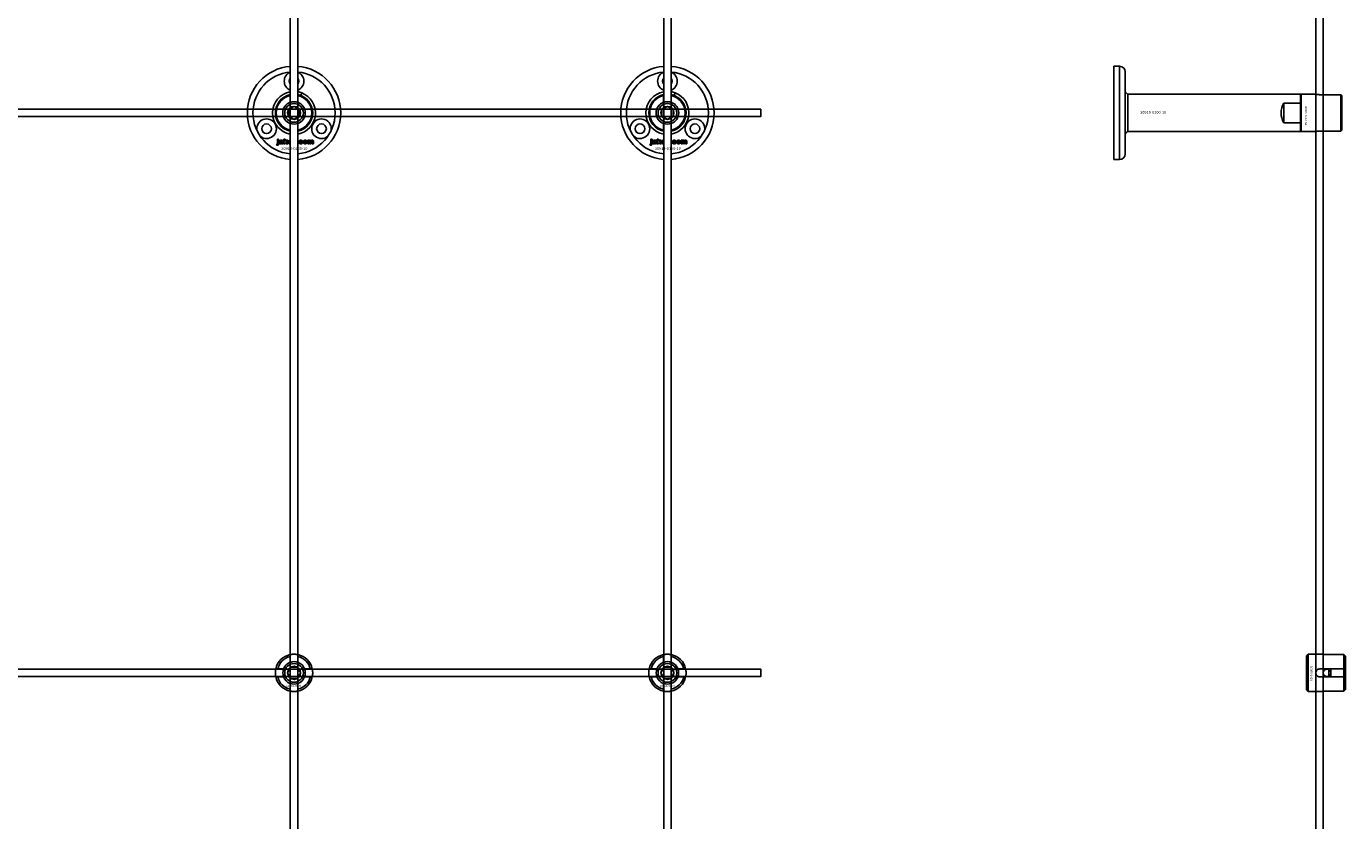
# Model space of a CAD drawing. Extents: x -52001 to 61877, y -12612 to 850.
# Drawn here: x -15406 to -14699, y -9179 to -8753 of the extents above; entities that cross this region are included whole.
import ezdxf

# ---------------------------------------------------------------- set-up
doc = ezdxf.new("R2010")
doc.units = 0
doc.layers.add('Default', color=7, linetype='Continuous')
doc.styles.add('Notiztext (DIN)', font='isocpeur.ttf')

msp = doc.modelspace()

# ---------------------------------------------------------------- linework, layer by layer
at = {"layer": 'Default'}
for p, q in [((-15264.26, -5839.55), (-15264.26, -11641.56)), ((-15260.26, -5839.55), (-15260.26, -11641.56)), ((-15064.26, -5839.55), (-15064.26, -11641.56)), ((-15060.26, -5839.55), (-15060.26, -11641.56)), ((-14823.08, -8824.54), (-14823.08, -8774.54)), ((-14823.08, -8774.54), (-14820.08, -8774.54)), ((-14820.08, -8824.54), (-14820.08, -8774.54)), ((-14817.08, -8821.54), (-14817.08, -8777.54)), ((-15264.36, -8793.87), (-15264.36, -8790.28)), ((-15260.16, -8790.28), (-15260.16, -8793.87)), ((-15258.65, -8790.22), (-15258.11, -8788.82)), ((-15064.36, -8793.87), (-15064.36, -8790.28)), ((-15060.16, -8790.28), (-15060.16, -8793.87)), ((-15058.65, -8790.22), (-15058.11, -8788.82)), ((-14723.08, -8789.54), (-14815.58, -8789.54)), ((-14815.58, -8789.54), (-14815.58, -8809.54)), ((-14723.08, -8789.54), (-14723.08, -8794.27)), ((-14723.08, -8789.74), (-14722.88, -8789.54)), ((-14722.88, -8789.54), (-14722.88, -8809.54)), ((-14722.88, -8789.54), (-14715.08, -8789.54)), ((-14701.58, -8789.77), (-14712.98, -8789.77)), ((-14701.58, -8809.32), (-14701.58, -8789.77)), ((-14701.08, -8790.28), (-14701.08, -8808.81)), ((-14732.08, -8804.81), (-14732.08, -8794.27)), ((-14732.08, -8794.27), (-14723.08, -8794.27)), ((-14723.08, -8794.27), (-14723.08, -8794.66)), ((-14723.08, -8804.42), (-14723.08, -8794.66)), ((-14723.08, -8804.42), (-14723.08, -8804.81)), ((-15264.36, -8808.81), (-15264.36, -8805.22)), ((-15260.16, -8805.22), (-15260.16, -8808.81)), ((-15064.36, -8808.81), (-15064.36, -8805.22)), ((-15060.16, -8805.22), (-15060.16, -8808.81)), ((-14723.08, -8809.54), (-14815.58, -8809.54)), ((-14723.08, -8804.81), (-14732.08, -8804.81)), ((-14723.08, -8804.81), (-14723.08, -8809.54)), ((-14723.08, -8809.34), (-14722.88, -8809.54)), ((-14722.88, -8809.54), (-14715.08, -8809.54)), ((-14712.98, -8809.32), (-14701.58, -8809.32)), ((-15271.61, -8816.72), (-15271.51, -8816.21)), ((-15271.2, -8814.02), (-15271.2, -8813.54)), ((-15271.2, -8813.54), (-15270.51, -8813.54)), ((-15270.51, -8814.02), (-15271.2, -8814.02)), ((-15271.2, -8815.93), (-15271.2, -8814.23)), ((-15271.2, -8814.23), (-15270.51, -8814.23)), ((-15270.51, -8813.54), (-15270.51, -8814.02)), ((-15270.51, -8814.23), (-15270.51, -8815.99)), ((-15269.43, -8814.82), (-15270.1, -8814.75)), ((-15268.83, -8815.29), (-15268.83, -8815.18)), ((-15268.07, -8816.04), (-15268.72, -8816.04)), ((-15268.15, -8814.86), (-15268.15, -8815.66)), ((-15267.74, -8816.04), (-15267.74, -8813.54)), ((-15267.74, -8813.54), (-15267.03, -8813.54)), ((-15267.03, -8816.04), (-15267.74, -8816.04)), ((-15267.03, -8813.54), (-15267.03, -8814.83)), ((-15267.03, -8814.83), (-15266.51, -8814.23)), ((-15266.77, -8815.32), (-15267.03, -8815.57)), ((-15267.03, -8815.57), (-15267.03, -8816.04)), ((-15266.4, -8816.04), (-15266.77, -8815.32)), ((-15266.51, -8814.23), (-15265.65, -8814.23)), ((-15265.62, -8816.04), (-15266.4, -8816.04)), ((-15265.65, -8814.23), (-15266.3, -8814.87)), ((-15266.3, -8814.87), (-15265.62, -8816.04)), ((-15260.26, -8815.35), (-15260, -8815.35)), ((-15260, -8816.04), (-15260.26, -8816.04)), ((-15260, -8815.35), (-15260, -8816.04)), ((-15257.6, -8814.81), (-15258.26, -8814.9)), ((-15258.22, -8815.33), (-15257.56, -8815.41)), ((-15254.91, -8816.04), (-15254.91, -8814.23)), ((-15254.91, -8814.23), (-15254.26, -8814.23)), ((-15254.21, -8816.04), (-15254.91, -8816.04)), ((-15254.26, -8814.23), (-15254.26, -8814.5)), ((-15254.21, -8815.12), (-15254.21, -8816.04)), ((-15253.72, -8816.04), (-15253.72, -8815.04)), ((-15253.02, -8816.04), (-15253.72, -8816.04)), ((-15253.02, -8815.11), (-15253.02, -8816.04)), ((-15252.53, -8816.04), (-15252.53, -8815.01)), ((-15251.84, -8816.04), (-15252.53, -8816.04)), ((-15251.84, -8814.9), (-15251.84, -8816.04)), ((-15071.61, -8816.72), (-15071.51, -8816.21)), ((-15071.2, -8814.02), (-15071.2, -8813.54)), ((-15071.2, -8813.54), (-15070.51, -8813.54)), ((-15070.51, -8814.02), (-15071.2, -8814.02)), ((-15071.2, -8815.93), (-15071.2, -8814.23)), ((-15071.2, -8814.23), (-15070.51, -8814.23)), ((-15070.51, -8813.54), (-15070.51, -8814.02)), ((-15070.51, -8814.23), (-15070.51, -8815.99)), ((-15069.43, -8814.82), (-15070.1, -8814.75)), ((-15068.83, -8815.29), (-15068.83, -8815.18)), ((-15068.07, -8816.04), (-15068.72, -8816.04)), ((-15068.15, -8814.86), (-15068.15, -8815.66)), ((-15067.74, -8816.04), (-15067.74, -8813.54)), ((-15067.74, -8813.54), (-15067.03, -8813.54)), ((-15067.03, -8816.04), (-15067.74, -8816.04)), ((-15067.03, -8813.54), (-15067.03, -8814.83)), ((-15067.03, -8814.83), (-15066.51, -8814.23)), ((-15066.77, -8815.32), (-15067.03, -8815.57)), ((-15067.03, -8815.57), (-15067.03, -8816.04)), ((-15066.4, -8816.04), (-15066.77, -8815.32)), ((-15066.51, -8814.23), (-15065.65, -8814.23)), ((-15065.62, -8816.04), (-15066.4, -8816.04)), ((-15065.65, -8814.23), (-15066.3, -8814.87)), ((-15066.3, -8814.87), (-15065.62, -8816.04)), ((-15060.26, -8815.35), (-15060, -8815.35)), ((-15060, -8816.04), (-15060.26, -8816.04)), ((-15060, -8815.35), (-15060, -8816.04)), ((-15057.6, -8814.81), (-15058.26, -8814.9)), ((-15058.22, -8815.33), (-15057.56, -8815.41)), ((-15054.91, -8816.04), (-15054.91, -8814.23)), ((-15054.91, -8814.23), (-15054.26, -8814.23)), ((-15054.21, -8816.04), (-15054.91, -8816.04)), ((-15054.26, -8814.23), (-15054.26, -8814.5)), ((-15054.21, -8815.12), (-15054.21, -8816.04)), ((-15053.72, -8816.04), (-15053.72, -8815.04)), ((-15053.02, -8816.04), (-15053.72, -8816.04)), ((-15053.02, -8815.11), (-15053.02, -8816.04)), ((-15052.53, -8816.04), (-15052.53, -8815.01)), ((-15051.84, -8816.04), (-15052.53, -8816.04)), ((-15051.84, -8814.9), (-15051.84, -8816.04)), ((-14823.08, -8824.54), (-14820.08, -8824.54)), ((-15264.36, -9093.87), (-15264.36, -9090.79)), ((-15260.16, -9090.79), (-15260.16, -9093.87)), ((-15064.36, -9093.87), (-15064.36, -9090.79)), ((-15060.16, -9090.79), (-15060.16, -9093.87)), ((-14719.98, -9090.53), (-14718.98, -9089.53)), ((-14719.98, -9108.53), (-14719.98, -9090.53)), ((-14718.98, -9089.53), (-14718.98, -9109.53)), ((-14718.98, -9089.53), (-14711.48, -9089.53)), ((-14699.98, -9089.76), (-14709.38, -9089.76)), ((-14699.98, -9097.43), (-14699.98, -9089.76)), ((-14698.98, -9090.78), (-14698.98, -9097.43)), ((-15271.01, -9097.44), (-15267.94, -9097.44)), ((-15256.58, -9097.44), (-15253.51, -9097.44)), ((-15071.01, -9097.44), (-15067.94, -9097.44)), ((-15056.58, -9097.44), (-15053.51, -9097.44)), ((-14712.88, -9097.43), (-14699.98, -9097.43)), ((-14707.98, -9101.63), (-14707.98, -9097.43)), ((-14706.98, -9097.43), (-14706.98, -9101.63)), ((-14699.98, -9101.63), (-14699.98, -9097.43)), ((-14698.98, -9097.43), (-14698.98, -9101.63)), ((-15267.94, -9101.64), (-15271.01, -9101.64)), ((-15264.36, -9108.29), (-15264.36, -9105.22)), ((-15260.16, -9105.22), (-15260.16, -9108.29)), ((-15253.51, -9101.64), (-15256.58, -9101.64)), ((-15067.94, -9101.64), (-15071.01, -9101.64)), ((-15064.36, -9108.29), (-15064.36, -9105.22)), ((-15060.16, -9105.22), (-15060.16, -9108.29)), ((-15053.51, -9101.64), (-15056.58, -9101.64)), ((-14719.98, -9108.53), (-14718.98, -9109.53)), ((-14699.98, -9101.63), (-14712.88, -9101.63)), ((-14699.98, -9109.31), (-14699.98, -9101.63)), ((-14698.98, -9101.63), (-14698.98, -9108.28)), ((-14718.98, -9109.53), (-14711.48, -9109.53)), ((-14709.38, -9109.31), (-14699.98, -9109.31))]:
    msp.add_line(p, q, dxfattribs=at)
for points in [[(-14714.98, -5839.55), (-14714.98, -11641.56)], [(-14710.98, -5839.55), (-14710.98, -11641.56)]]:
    msp.add_lwpolyline(points, dxfattribs=at)
for points in [[(-16112.26, -8797.54), (-15012.26, -8797.54), (-15012.26, -8801.54), (-16112.26, -8801.54)], [(-16112.26, -9097.54), (-15012.26, -9097.54), (-15012.26, -9101.54), (-16112.26, -9101.54)]]:
    msp.add_lwpolyline(points, close=True, dxfattribs=at)
for centre, radius in [((-15262.26, -8799.54), 5), ((-15262.26, -8799.54), 3.5), ((-15062.26, -8799.54), 5), ((-15062.26, -8799.54), 3.5), ((-15276.98, -8808.04), 2.6), ((-15247.54, -8808.04), 2.6), ((-15076.98, -8808.04), 2.6), ((-15047.54, -8808.04), 2.6), ((-15262.26, -9099.54), 5), ((-15262.26, -9099.54), 3.5), ((-15062.26, -9099.54), 5), ((-15062.26, -9099.54), 3.5), ((-14708.98, -9099.54), 2)]:
    msp.add_circle(centre, radius, dxfattribs=at)
for centre, radius, start, end in [((-15262.26, -8799.54), 25, 94.58857, 265.41143), ((-15262.26, -8799.54), 25, 274.58857, 85.41143), ((-15062.26, -8799.54), 25, 94.58857, 265.41143), ((-15062.26, -8799.54), 25, 274.58857, 85.41143), ((-14820.08, -8777.54), 3, 0, 90), ((-15262.26, -8799.54), 22, 95.21591, 264.78409), ((-15262.26, -8782.54), 5.25, 112.39269, 247.60731), ((-15262.26, -8782.54), 2.6, 140.28486, 219.71514), ((-15262.26, -8799.54), 22, 275.21591, 84.78409), ((-15262.26, -8782.54), 5.25, 292.39269, 67.60731), ((-15262.26, -8782.54), 2.6, 320.28486, 39.71514), ((-15062.26, -8799.54), 22, 95.21591, 264.78409), ((-15062.26, -8782.54), 5.25, 112.39269, 247.60731), ((-15062.26, -8782.54), 2.6, 140.28486, 219.71514), ((-15062.26, -8799.54), 22, 275.21591, 84.78409), ((-15062.26, -8782.54), 5.25, 292.39269, 67.60731), ((-15062.26, -8782.54), 2.6, 320.28486, 39.71514), ((-15262.26, -8799.54), 11.5, 100.01541, 259.98459), ((-15262.26, -8799.54), 10, 102.12235, 257.87765), ((-15262.26, -8799.54), 9.5, 102.77087, 257.22913), ((-15262.26, -8799.54), 11.5, 68.82353, 79.98459), ((-15262.26, -8799.54), 11.5, 280.01541, 68.82353), ((-15262.26, -8799.54), 10, 282.12235, 77.87765), ((-15262.26, -8799.54), 9.5, 282.77087, 77.22913), ((-15062.26, -8799.54), 11.5, 100.01541, 259.98459), ((-15062.26, -8799.54), 10, 102.12235, 257.87765), ((-15062.26, -8799.54), 9.5, 102.77087, 257.22913), ((-15062.26, -8799.54), 11.5, 68.82353, 79.98459), ((-15062.26, -8799.54), 11.5, 280.01541, 68.82353), ((-15062.26, -8799.54), 10, 282.12235, 77.87765), ((-15062.26, -8799.54), 9.5, 282.77087, 77.22913), ((-15262.26, -8799.54), 6.05, 110.29998, 249.70002), ((-15262.26, -8799.54), 6, 69.51268, 110.48732), ((-15262.26, -8799.54), 6.05, 290.29998, 69.70002), ((-15062.26, -8799.54), 6.05, 110.29998, 249.70002), ((-15062.26, -8799.54), 6, 69.51268, 110.48732), ((-15062.26, -8799.54), 6.05, 290.29998, 69.70002), ((-14723.58, -8799.54), 10, 148.21167, 211.78833), ((-15276.98, -8808.04), 5.25, 230.27748, 189.72252), ((-15247.54, -8808.04), 5.25, 350.27748, 309.72252), ((-15076.98, -8808.04), 5.25, 230.27748, 189.72252), ((-15047.54, -8808.04), 5.25, 350.27748, 309.72252), ((-15262.26, -8799.54), 6, 249.51268, 290.48732), ((-15062.26, -8799.54), 6, 249.51268, 290.48732), ((-14820.08, -8821.54), 3, 270, 0), ((-15262.26, -9099.54), 10, 102.12235, 167.87765), ((-15262.26, -9099.54), 9, 103.4934, 166.5066), ((-15262.26, -9099.54), 6.05, 110.29998, 159.70002), ((-15262.26, -9099.54), 6, 69.51268, 110.48732), ((-15262.26, -9099.54), 10, 12.12235, 77.87765), ((-15262.26, -9099.54), 9, 13.4934, 76.5066), ((-15262.26, -9099.54), 6.05, 20.29998, 69.70002), ((-15062.26, -9099.54), 10, 102.12235, 167.87765), ((-15062.26, -9099.54), 9, 103.4934, 166.5066), ((-15062.26, -9099.54), 6.05, 110.29998, 159.70002), ((-15062.26, -9099.54), 6, 69.51268, 110.48732), ((-15062.26, -9099.54), 10, 12.12235, 77.87765), ((-15062.26, -9099.54), 9, 13.4934, 76.5066), ((-15062.26, -9099.54), 6.05, 20.29998, 69.70002), ((-15262.26, -9099.54), 6, 159.51268, 200.48732), ((-15262.26, -9099.54), 6, 339.51268, 20.48732), ((-15062.26, -9099.54), 6, 159.51268, 200.48732), ((-15062.26, -9099.54), 6, 339.51268, 20.48732), ((-15262.26, -9099.54), 10, 192.12235, 257.87765), ((-15262.26, -9099.54), 9, 193.4934, 256.5066), ((-15262.26, -9099.54), 6.05, 200.29998, 249.70002), ((-15262.26, -9099.54), 6, 249.51268, 290.48732), ((-15262.26, -9099.54), 10, 282.12235, 347.87765), ((-15262.26, -9099.54), 6.05, 290.29998, 339.70002), ((-15262.26, -9099.54), 9, 283.4934, 346.5066), ((-15062.26, -9099.54), 10, 192.12235, 257.87765), ((-15062.26, -9099.54), 9, 193.4934, 256.5066), ((-15062.26, -9099.54), 6.05, 200.29998, 249.70002), ((-15062.26, -9099.54), 6, 249.51268, 290.48732), ((-15062.26, -9099.54), 10, 282.12235, 347.87765), ((-15062.26, -9099.54), 6.05, 290.29998, 339.70002), ((-15062.26, -9099.54), 9, 283.4934, 346.5066)]:
    msp.add_arc(centre, radius, start, end, dxfattribs=at)
for points, degree in [([(-15264.36, -8789.77), (-15264.36, -8789.77), (-15264.33, -8789.76), (-15264.26, -8789.74)], 3), ([(-15260.26, -8789.74), (-15260.19, -8789.76), (-15260.16, -8789.77), (-15260.16, -8789.77)], 3), ([(-15064.36, -8789.77), (-15064.36, -8789.77), (-15064.33, -8789.76), (-15064.26, -8789.74)], 3), ([(-15060.26, -8789.74), (-15060.19, -8789.76), (-15060.16, -8789.77), (-15060.16, -8789.77)], 3), ([(-15264.26, -8809.34), (-15264.33, -8809.33), (-15264.36, -8809.32), (-15264.36, -8809.32)], 3), ([(-15260.16, -8809.32), (-15260.16, -8809.32), (-15260.19, -8809.33), (-15260.26, -8809.34)], 3), ([(-15064.26, -8809.34), (-15064.33, -8809.33), (-15064.36, -8809.32), (-15064.36, -8809.32)], 3), ([(-15060.16, -8809.32), (-15060.16, -8809.32), (-15060.19, -8809.33), (-15060.26, -8809.34)], 3), ([(-15271.11, -8816.78), (-15271.31, -8816.78), (-15271.61, -8816.72)], 2), ([(-15271.51, -8816.21), (-15271.42, -8816.23), (-15271.38, -8816.23)], 2), ([(-15271.38, -8816.23), (-15271.29, -8816.23), (-15271.2, -8816.11), (-15271.2, -8815.93)], 2), ([(-15270.51, -8815.99), (-15270.51, -8816.32), (-15270.6, -8816.6), (-15270.87, -8816.78), (-15271.11, -8816.78)], 2), ([(-15270.15, -8815.56), (-15270.15, -8815.36), (-15270.03, -8815.22)], 2), ([(-15269.49, -8816.08), (-15269.82, -8816.08), (-15270.15, -8815.78), (-15270.15, -8815.56)], 2), ([(-15270.1, -8814.75), (-15270.06, -8814.57), (-15269.92, -8814.37), (-15269.78, -8814.3)], 2), ([(-15270.03, -8815.22), (-15269.91, -8815.09), (-15269.58, -8815.03)], 2), ([(-15269.78, -8814.3), (-15269.69, -8814.25), (-15269.36, -8814.19), (-15269.16, -8814.19)], 2), ([(-15269.58, -8815.03), (-15269.19, -8814.95), (-15268.96, -8814.88), (-15268.83, -8814.83)], 2), ([(-15269.06, -8816.01), (-15269.25, -8816.08), (-15269.49, -8816.08)], 2), ([(-15269.4, -8815.39), (-15269.46, -8815.44), (-15269.46, -8815.51)], 2), ([(-15269.46, -8815.51), (-15269.46, -8815.59), (-15269.34, -8815.7), (-15269.23, -8815.7)], 2), ([(-15269.33, -8814.66), (-15269.39, -8814.7), (-15269.43, -8814.82)], 2), ([(-15269.13, -8815.27), (-15269.34, -8815.33), (-15269.4, -8815.39)], 2), ([(-15269.07, -8814.6), (-15269.24, -8814.6), (-15269.33, -8814.66)], 2), ([(-15269.23, -8815.7), (-15269.11, -8815.7), (-15268.92, -8815.59), (-15268.83, -8815.42), (-15268.83, -8815.29)], 2), ([(-15269.16, -8814.19), (-15268.85, -8814.19), (-15268.47, -8814.26), (-15268.34, -8814.37)], 2), ([(-15268.83, -8815.18), (-15268.97, -8815.23), (-15269.13, -8815.27)], 2), ([(-15268.83, -8814.83), (-15268.83, -8814.71), (-15268.94, -8814.6), (-15269.07, -8814.6)], 2), ([(-15268.79, -8815.82), (-15268.93, -8815.95), (-15269.06, -8816.01)], 2), ([(-15268.72, -8816.04), (-15268.76, -8815.97), (-15268.78, -8815.9), (-15268.79, -8815.82)], 2), ([(-15268.34, -8814.37), (-15268.26, -8814.45), (-15268.15, -8814.73), (-15268.15, -8814.86)], 2), ([(-15268.15, -8815.66), (-15268.15, -8815.78), (-15268.12, -8815.93), (-15268.07, -8816.04)], 2), ([(-15265.49, -8815.14), (-15265.49, -8814.73), (-15264.93, -8814.19), (-15264.45, -8814.19)], 2), ([(-15265.16, -8815.86), (-15265.49, -8815.59), (-15265.49, -8815.14)], 2), ([(-15264.45, -8816.08), (-15264.89, -8816.08), (-15265.16, -8815.86)], 2), ([(-15264.44, -8814.67), (-15264.6, -8814.67), (-15264.79, -8814.9), (-15264.79, -8815.14)], 2), ([(-15264.79, -8815.14), (-15264.79, -8815.38), (-15264.6, -8815.61), (-15264.45, -8815.61)], 2), ([(-15264.45, -8814.19), (-15264.35, -8814.19), (-15264.26, -8814.2)], 2), ([(-15264.45, -8815.61), (-15264.34, -8815.61), (-15264.26, -8815.55)], 2), ([(-15264.26, -8816.07), (-15264.35, -8816.08), (-15264.45, -8816.08)], 2), ([(-15264.26, -8814.73), (-15264.34, -8814.67), (-15264.44, -8814.67)], 2), ([(-15259.66, -8815.14), (-15259.66, -8814.87), (-15259.56, -8814.68)], 2), ([(-15258.55, -8816.08), (-15258.84, -8816.08), (-15259.23, -8815.97), (-15259.5, -8815.73), (-15259.66, -8815.41), (-15259.66, -8815.14)], 2), ([(-15259.56, -8814.68), (-15259.49, -8814.54), (-15259.25, -8814.33), (-15259.12, -8814.27)], 2), ([(-15259.12, -8814.27), (-15258.92, -8814.19), (-15258.6, -8814.19)], 2), ([(-15258.59, -8814.67), (-15258.76, -8814.67), (-15258.97, -8814.91), (-15258.97, -8815.16)], 2), ([(-15258.97, -8815.16), (-15258.97, -8815.39), (-15258.76, -8815.62), (-15258.59, -8815.62)], 2), ([(-15258.6, -8814.19), (-15258.16, -8814.19), (-15257.69, -8814.51), (-15257.6, -8814.81)], 2), ([(-15258.26, -8814.9), (-15258.29, -8814.78), (-15258.45, -8814.67), (-15258.59, -8814.67)], 2), ([(-15258.59, -8815.62), (-15258.46, -8815.62), (-15258.27, -8815.48), (-15258.22, -8815.33)], 2), ([(-15257.56, -8815.41), (-15257.62, -8815.61), (-15257.87, -8815.91), (-15258.26, -8816.08), (-15258.55, -8816.08)], 2), ([(-15257.33, -8815.14), (-15257.33, -8814.73), (-15256.77, -8814.19), (-15256.29, -8814.19)], 2), ([(-15257, -8815.86), (-15257.33, -8815.59), (-15257.33, -8815.14)], 2), ([(-15256.29, -8816.08), (-15256.73, -8816.08), (-15257, -8815.86)], 2), ([(-15256.28, -8814.67), (-15256.44, -8814.67), (-15256.63, -8814.9), (-15256.63, -8815.14)], 2), ([(-15256.63, -8815.14), (-15256.63, -8815.38), (-15256.44, -8815.61), (-15256.29, -8815.61)], 2), ([(-15256.29, -8814.19), (-15255.75, -8814.19), (-15255.47, -8814.5)], 2), ([(-15255.25, -8815.13), (-15255.25, -8815.55), (-15255.8, -8816.08), (-15256.29, -8816.08)], 2), ([(-15256.29, -8815.61), (-15256.14, -8815.61), (-15255.95, -8815.39), (-15255.95, -8815.13)], 2), ([(-15255.95, -8815.13), (-15255.95, -8814.9), (-15256.14, -8814.67), (-15256.28, -8814.67)], 2), ([(-15255.47, -8814.5), (-15255.25, -8814.76), (-15255.25, -8815.13)], 2), ([(-15254.26, -8814.5), (-15254.12, -8814.33), (-15253.84, -8814.19), (-15253.63, -8814.19)], 2), ([(-15253.94, -8814.73), (-15254.06, -8814.73), (-15254.21, -8814.91), (-15254.21, -8815.12)], 2), ([(-15253.73, -8814.88), (-15253.76, -8814.82), (-15253.86, -8814.73), (-15253.94, -8814.73)], 2), ([(-15253.72, -8815.04), (-15253.72, -8814.93), (-15253.73, -8814.88)], 2), ([(-15253.63, -8814.19), (-15253.42, -8814.19), (-15253.16, -8814.34), (-15253.08, -8814.5)], 2), ([(-15253.08, -8814.5), (-15252.92, -8814.32), (-15252.65, -8814.19), (-15252.45, -8814.19)], 2), ([(-15252.75, -8814.73), (-15252.88, -8814.73), (-15253.02, -8814.91), (-15253.02, -8815.11)], 2), ([(-15252.58, -8814.83), (-15252.65, -8814.73), (-15252.75, -8814.73)], 2), ([(-15252.53, -8815.01), (-15252.53, -8814.89), (-15252.58, -8814.83)], 2), ([(-15252.45, -8814.19), (-15252.16, -8814.19), (-15251.84, -8814.54), (-15251.84, -8814.9)], 2), ([(-15071.11, -8816.78), (-15071.31, -8816.78), (-15071.61, -8816.72)], 2), ([(-15071.51, -8816.21), (-15071.42, -8816.23), (-15071.38, -8816.23)], 2), ([(-15071.38, -8816.23), (-15071.29, -8816.23), (-15071.2, -8816.11), (-15071.2, -8815.93)], 2), ([(-15070.51, -8815.99), (-15070.51, -8816.32), (-15070.6, -8816.6), (-15070.87, -8816.78), (-15071.11, -8816.78)], 2), ([(-15070.15, -8815.56), (-15070.15, -8815.36), (-15070.03, -8815.22)], 2), ([(-15069.49, -8816.08), (-15069.82, -8816.08), (-15070.15, -8815.78), (-15070.15, -8815.56)], 2), ([(-15070.1, -8814.75), (-15070.06, -8814.57), (-15069.92, -8814.37), (-15069.78, -8814.3)], 2), ([(-15070.03, -8815.22), (-15069.91, -8815.09), (-15069.58, -8815.03)], 2), ([(-15069.78, -8814.3), (-15069.69, -8814.25), (-15069.36, -8814.19), (-15069.16, -8814.19)], 2), ([(-15069.58, -8815.03), (-15069.19, -8814.95), (-15068.96, -8814.88), (-15068.83, -8814.83)], 2), ([(-15069.06, -8816.01), (-15069.25, -8816.08), (-15069.49, -8816.08)], 2), ([(-15069.4, -8815.39), (-15069.46, -8815.44), (-15069.46, -8815.51)], 2), ([(-15069.46, -8815.51), (-15069.46, -8815.59), (-15069.34, -8815.7), (-15069.23, -8815.7)], 2), ([(-15069.33, -8814.66), (-15069.39, -8814.7), (-15069.43, -8814.82)], 2), ([(-15069.13, -8815.27), (-15069.34, -8815.33), (-15069.4, -8815.39)], 2), ([(-15069.07, -8814.6), (-15069.24, -8814.6), (-15069.33, -8814.66)], 2), ([(-15069.23, -8815.7), (-15069.11, -8815.7), (-15068.92, -8815.59), (-15068.83, -8815.42), (-15068.83, -8815.29)], 2), ([(-15069.16, -8814.19), (-15068.85, -8814.19), (-15068.47, -8814.26), (-15068.34, -8814.37)], 2), ([(-15068.83, -8815.18), (-15068.97, -8815.23), (-15069.13, -8815.27)], 2), ([(-15068.83, -8814.83), (-15068.83, -8814.71), (-15068.94, -8814.6), (-15069.07, -8814.6)], 2), ([(-15068.79, -8815.82), (-15068.93, -8815.95), (-15069.06, -8816.01)], 2), ([(-15068.72, -8816.04), (-15068.76, -8815.97), (-15068.78, -8815.9), (-15068.79, -8815.82)], 2), ([(-15068.34, -8814.37), (-15068.26, -8814.45), (-15068.15, -8814.73), (-15068.15, -8814.86)], 2), ([(-15068.15, -8815.66), (-15068.15, -8815.78), (-15068.12, -8815.93), (-15068.07, -8816.04)], 2), ([(-15065.49, -8815.14), (-15065.49, -8814.73), (-15064.93, -8814.19), (-15064.45, -8814.19)], 2), ([(-15065.16, -8815.86), (-15065.49, -8815.59), (-15065.49, -8815.14)], 2), ([(-15064.45, -8816.08), (-15064.89, -8816.08), (-15065.16, -8815.86)], 2), ([(-15064.44, -8814.67), (-15064.6, -8814.67), (-15064.79, -8814.9), (-15064.79, -8815.14)], 2), ([(-15064.79, -8815.14), (-15064.79, -8815.38), (-15064.6, -8815.61), (-15064.45, -8815.61)], 2), ([(-15064.45, -8814.19), (-15064.35, -8814.19), (-15064.26, -8814.2)], 2), ([(-15064.45, -8815.61), (-15064.34, -8815.61), (-15064.26, -8815.55)], 2), ([(-15064.26, -8816.07), (-15064.35, -8816.08), (-15064.45, -8816.08)], 2), ([(-15064.26, -8814.73), (-15064.34, -8814.67), (-15064.44, -8814.67)], 2), ([(-15059.66, -8815.14), (-15059.66, -8814.87), (-15059.56, -8814.68)], 2), ([(-15058.55, -8816.08), (-15058.84, -8816.08), (-15059.23, -8815.97), (-15059.5, -8815.73), (-15059.66, -8815.41), (-15059.66, -8815.14)], 2), ([(-15059.56, -8814.68), (-15059.49, -8814.54), (-15059.25, -8814.33), (-15059.12, -8814.27)], 2), ([(-15059.12, -8814.27), (-15058.92, -8814.19), (-15058.6, -8814.19)], 2), ([(-15058.59, -8814.67), (-15058.76, -8814.67), (-15058.97, -8814.91), (-15058.97, -8815.16)], 2), ([(-15058.97, -8815.16), (-15058.97, -8815.39), (-15058.76, -8815.62), (-15058.59, -8815.62)], 2), ([(-15058.6, -8814.19), (-15058.16, -8814.19), (-15057.69, -8814.51), (-15057.6, -8814.81)], 2), ([(-15058.26, -8814.9), (-15058.29, -8814.78), (-15058.45, -8814.67), (-15058.59, -8814.67)], 2), ([(-15058.59, -8815.62), (-15058.46, -8815.62), (-15058.27, -8815.48), (-15058.22, -8815.33)], 2), ([(-15057.56, -8815.41), (-15057.62, -8815.61), (-15057.87, -8815.91), (-15058.26, -8816.08), (-15058.55, -8816.08)], 2), ([(-15057.33, -8815.14), (-15057.33, -8814.73), (-15056.77, -8814.19), (-15056.29, -8814.19)], 2), ([(-15057, -8815.86), (-15057.33, -8815.59), (-15057.33, -8815.14)], 2), ([(-15056.29, -8816.08), (-15056.73, -8816.08), (-15057, -8815.86)], 2), ([(-15056.28, -8814.67), (-15056.44, -8814.67), (-15056.63, -8814.9), (-15056.63, -8815.14)], 2), ([(-15056.63, -8815.14), (-15056.63, -8815.38), (-15056.44, -8815.61), (-15056.29, -8815.61)], 2), ([(-15056.29, -8814.19), (-15055.75, -8814.19), (-15055.47, -8814.5)], 2), ([(-15055.25, -8815.13), (-15055.25, -8815.55), (-15055.8, -8816.08), (-15056.29, -8816.08)], 2), ([(-15056.29, -8815.61), (-15056.14, -8815.61), (-15055.95, -8815.39), (-15055.95, -8815.13)], 2), ([(-15055.95, -8815.13), (-15055.95, -8814.9), (-15056.14, -8814.67), (-15056.28, -8814.67)], 2), ([(-15055.47, -8814.5), (-15055.25, -8814.76), (-15055.25, -8815.13)], 2), ([(-15054.26, -8814.5), (-15054.12, -8814.33), (-15053.84, -8814.19), (-15053.63, -8814.19)], 2), ([(-15053.94, -8814.73), (-15054.06, -8814.73), (-15054.21, -8814.91), (-15054.21, -8815.12)], 2), ([(-15053.73, -8814.88), (-15053.76, -8814.82), (-15053.86, -8814.73), (-15053.94, -8814.73)], 2), ([(-15053.72, -8815.04), (-15053.72, -8814.93), (-15053.73, -8814.88)], 2), ([(-15053.63, -8814.19), (-15053.42, -8814.19), (-15053.16, -8814.34), (-15053.08, -8814.5)], 2), ([(-15053.08, -8814.5), (-15052.92, -8814.32), (-15052.65, -8814.19), (-15052.45, -8814.19)], 2), ([(-15052.75, -8814.73), (-15052.88, -8814.73), (-15053.02, -8814.91), (-15053.02, -8815.11)], 2), ([(-15052.58, -8814.83), (-15052.65, -8814.73), (-15052.75, -8814.73)], 2), ([(-15052.53, -8815.01), (-15052.53, -8814.89), (-15052.58, -8814.83)], 2), ([(-15052.45, -8814.19), (-15052.16, -8814.19), (-15051.84, -8814.54), (-15051.84, -8814.9)], 2)]:
    msp.add_open_spline(points, degree=degree, dxfattribs=at)
for points, weights in [([(-15264.36, -8790.28), (-15264.36, -8790.03), (-15264.36, -8789.77)], [1, 1.0003449129, 1]), ([(-15260.16, -8789.77), (-15260.16, -8790.03), (-15260.16, -8790.28)], [1, 1.0003449129, 1]), ([(-15064.36, -8790.28), (-15064.36, -8790.03), (-15064.36, -8789.77)], [1, 1.0003449129, 1]), ([(-15060.16, -8789.77), (-15060.16, -8790.03), (-15060.16, -8790.28)], [1, 1.0003449129, 1]), ([(-14701.08, -8790.28), (-14701.33, -8790.03), (-14701.58, -8789.77)], [1, 1.0003449129, 1]), ([(-15265.26, -8797.81), (-15264.46, -8797.35), (-15263.76, -8796.94)], [1.00277578927, 1.03939442297, 1]), ([(-15264.36, -8794.43), (-15264.36, -8794.16), (-15264.36, -8793.87)], [1.00238586272, 1.00238647725, 1]), ([(-15263.76, -8796.94), (-15263.06, -8796.54), (-15262.26, -8796.08)], [1, 1.03939442297, 1.00277578927]), ([(-15262.26, -8796.08), (-15261.46, -8796.54), (-15260.76, -8796.94)], [1.00277578927, 1.03939442297, 1]), ([(-15260.76, -8796.94), (-15260.06, -8797.35), (-15259.26, -8797.81)], [1, 1.03939442297, 1.00277578927]), ([(-15260.16, -8793.87), (-15260.16, -8794.16), (-15260.16, -8794.43)], [1, 1.00238647725, 1.00238586272]), ([(-15065.26, -8797.81), (-15064.46, -8797.35), (-15063.76, -8796.94)], [1.00277578927, 1.03939442297, 1]), ([(-15064.36, -8794.43), (-15064.36, -8794.16), (-15064.36, -8793.87)], [1.00238586272, 1.00238647725, 1]), ([(-15063.76, -8796.94), (-15063.06, -8796.54), (-15062.26, -8796.08)], [1, 1.03939442297, 1.00277578927]), ([(-15062.26, -8796.08), (-15061.46, -8796.54), (-15060.76, -8796.94)], [1.00277578927, 1.03939442297, 1]), ([(-15060.76, -8796.94), (-15060.06, -8797.35), (-15059.26, -8797.81)], [1, 1.03939442297, 1.00277578927]), ([(-15060.16, -8793.87), (-15060.16, -8794.16), (-15060.16, -8794.43)], [1, 1.00238647725, 1.00238586272]), ([(-15265.26, -8799.54), (-15265.26, -8798.74), (-15265.26, -8797.81)], [1, 1.03939442297, 1.00277578927]), ([(-15265.26, -8801.27), (-15265.26, -8800.35), (-15265.26, -8799.54)], [1.00277578927, 1.03939442297, 1]), ([(-15263.76, -8802.14), (-15264.46, -8801.74), (-15265.26, -8801.27)], [1, 1.03939442297, 1.00277578927]), ([(-15264.36, -8805.22), (-15264.36, -8804.92), (-15264.36, -8804.65)], [1, 1.00238647725, 1.00238586272]), ([(-15262.26, -8803.01), (-15263.06, -8802.54), (-15263.76, -8802.14)], [1.00277578927, 1.03939442297, 1]), ([(-15260.76, -8802.14), (-15261.46, -8802.54), (-15262.26, -8803.01)], [1, 1.03939442297, 1.00277578927]), ([(-15259.26, -8801.27), (-15260.06, -8801.74), (-15260.76, -8802.14)], [1.00277578927, 1.03939442297, 1]), ([(-15260.16, -8804.65), (-15260.16, -8804.92), (-15260.16, -8805.22)], [1.00238586272, 1.00238647725, 1]), ([(-15259.26, -8797.81), (-15259.26, -8798.74), (-15259.26, -8799.54)], [1.00277578927, 1.03939442297, 1]), ([(-15259.26, -8799.54), (-15259.26, -8800.35), (-15259.26, -8801.27)], [1, 1.03939442297, 1.00277578927]), ([(-15065.26, -8799.54), (-15065.26, -8798.74), (-15065.26, -8797.81)], [1, 1.03939442297, 1.00277578927]), ([(-15065.26, -8801.27), (-15065.26, -8800.35), (-15065.26, -8799.54)], [1.00277578927, 1.03939442297, 1]), ([(-15063.76, -8802.14), (-15064.46, -8801.74), (-15065.26, -8801.27)], [1, 1.03939442297, 1.00277578927]), ([(-15064.36, -8805.22), (-15064.36, -8804.92), (-15064.36, -8804.65)], [1, 1.00238647725, 1.00238586272]), ([(-15062.26, -8803.01), (-15063.06, -8802.54), (-15063.76, -8802.14)], [1.00277578927, 1.03939442297, 1]), ([(-15060.76, -8802.14), (-15061.46, -8802.54), (-15062.26, -8803.01)], [1, 1.03939442297, 1.00277578927]), ([(-15059.26, -8801.27), (-15060.06, -8801.74), (-15060.76, -8802.14)], [1.00277578927, 1.03939442297, 1]), ([(-15060.16, -8804.65), (-15060.16, -8804.92), (-15060.16, -8805.22)], [1.00238586272, 1.00238647725, 1]), ([(-15059.26, -8797.81), (-15059.26, -8798.74), (-15059.26, -8799.54)], [1.00277578927, 1.03939442297, 1]), ([(-15059.26, -8799.54), (-15059.26, -8800.35), (-15059.26, -8801.27)], [1, 1.03939442297, 1.00277578927]), ([(-15264.36, -8809.32), (-15264.36, -8809.06), (-15264.36, -8808.81)], [1, 1.0003449129, 1]), ([(-15260.16, -8808.81), (-15260.16, -8809.06), (-15260.16, -8809.32)], [1, 1.0003449129, 1]), ([(-15064.36, -8809.32), (-15064.36, -8809.06), (-15064.36, -8808.81)], [1, 1.0003449129, 1]), ([(-15060.16, -8808.81), (-15060.16, -8809.06), (-15060.16, -8809.32)], [1, 1.0003449129, 1]), ([(-14701.58, -8809.32), (-14701.33, -8809.06), (-14701.08, -8808.81)], [1, 1.0003449129, 1]), ([(-15264.36, -9090.79), (-15264.36, -9090.3), (-15264.36, -9089.77)], [1, 1.00145960563, 1]), ([(-15264.36, -9094.43), (-15264.36, -9094.16), (-15264.36, -9093.87)], [1.00238586272, 1.00238647725, 1]), ([(-15260.16, -9089.77), (-15260.16, -9090.3), (-15260.16, -9090.79)], [1, 1.00145960563, 1]), ([(-15260.16, -9093.87), (-15260.16, -9094.16), (-15260.16, -9094.43)], [1, 1.00238647725, 1.00238586272]), ([(-15064.36, -9090.79), (-15064.36, -9090.3), (-15064.36, -9089.77)], [1, 1.00145960563, 1]), ([(-15064.36, -9094.43), (-15064.36, -9094.16), (-15064.36, -9093.87)], [1.00238586272, 1.00238647725, 1]), ([(-15060.16, -9089.77), (-15060.16, -9090.3), (-15060.16, -9090.79)], [1, 1.00145960563, 1]), ([(-15060.16, -9093.87), (-15060.16, -9094.16), (-15060.16, -9094.43)], [1, 1.00238647725, 1.00238586272]), ([(-14698.98, -9090.78), (-14699.46, -9090.3), (-14699.98, -9089.76)], [1, 1.00145960563, 1]), ([(-15272.04, -9097.44), (-15271.5, -9097.44), (-15271.01, -9097.44)], [1, 1.00145960563, 1]), ([(-15267.94, -9097.44), (-15267.64, -9097.44), (-15267.37, -9097.44)], [1, 1.00238647725, 1.00238586272]), ([(-15265.72, -9099.54), (-15265.26, -9098.74), (-15264.86, -9098.04)], [1.00277578927, 1.03939442297, 1]), ([(-15264.86, -9101.04), (-15265.26, -9100.35), (-15265.72, -9099.54)], [1, 1.03939442297, 1.00277578927]), ([(-15264.86, -9098.04), (-15264.46, -9097.35), (-15263.99, -9096.54)], [1, 1.03939442297, 1.00277578927]), ([(-15263.99, -9102.54), (-15264.46, -9101.74), (-15264.86, -9101.04)], [1.00277578927, 1.03939442297, 1]), ([(-15263.99, -9096.54), (-15263.06, -9096.54), (-15262.26, -9096.54)], [1.00277578927, 1.03939442297, 1]), ([(-15262.26, -9096.54), (-15261.46, -9096.54), (-15260.53, -9096.54)], [1, 1.03939442297, 1.00277578927]), ([(-15260.53, -9096.54), (-15260.06, -9097.35), (-15259.66, -9098.04)], [1.00277578927, 1.03939442297, 1]), ([(-15259.66, -9101.04), (-15260.06, -9101.74), (-15260.53, -9102.54)], [1, 1.03939442297, 1.00277578927]), ([(-15259.66, -9098.04), (-15259.26, -9098.74), (-15258.8, -9099.54)], [1, 1.03939442297, 1.00277578927]), ([(-15258.8, -9099.54), (-15259.26, -9100.35), (-15259.66, -9101.04)], [1.00277578927, 1.03939442297, 1]), ([(-15257.15, -9097.44), (-15256.88, -9097.44), (-15256.58, -9097.44)], [1.00238586272, 1.00238647725, 1]), ([(-15253.51, -9097.44), (-15253.02, -9097.44), (-15252.48, -9097.44)], [1, 1.00145960563, 1]), ([(-15072.04, -9097.44), (-15071.5, -9097.44), (-15071.01, -9097.44)], [1, 1.00145960563, 1]), ([(-15067.94, -9097.44), (-15067.64, -9097.44), (-15067.37, -9097.44)], [1, 1.00238647725, 1.00238586272]), ([(-15065.72, -9099.54), (-15065.26, -9098.74), (-15064.86, -9098.04)], [1.00277578927, 1.03939442297, 1]), ([(-15064.86, -9101.04), (-15065.26, -9100.35), (-15065.72, -9099.54)], [1, 1.03939442297, 1.00277578927]), ([(-15064.86, -9098.04), (-15064.46, -9097.35), (-15063.99, -9096.54)], [1, 1.03939442297, 1.00277578927]), ([(-15063.99, -9102.54), (-15064.46, -9101.74), (-15064.86, -9101.04)], [1.00277578927, 1.03939442297, 1]), ([(-15063.99, -9096.54), (-15063.06, -9096.54), (-15062.26, -9096.54)], [1.00277578927, 1.03939442297, 1]), ([(-15062.26, -9096.54), (-15061.46, -9096.54), (-15060.53, -9096.54)], [1, 1.03939442297, 1.00277578927]), ([(-15060.53, -9096.54), (-15060.06, -9097.35), (-15059.66, -9098.04)], [1.00277578927, 1.03939442297, 1]), ([(-15059.66, -9101.04), (-15060.06, -9101.74), (-15060.53, -9102.54)], [1, 1.03939442297, 1.00277578927]), ([(-15059.66, -9098.04), (-15059.26, -9098.74), (-15058.8, -9099.54)], [1, 1.03939442297, 1.00277578927]), ([(-15058.8, -9099.54), (-15059.26, -9100.35), (-15059.66, -9101.04)], [1.00277578927, 1.03939442297, 1]), ([(-15057.15, -9097.44), (-15056.88, -9097.44), (-15056.58, -9097.44)], [1.00238586272, 1.00238647725, 1]), ([(-15053.51, -9097.44), (-15053.02, -9097.44), (-15052.48, -9097.44)], [1, 1.00145960563, 1]), ([(-14699.98, -9097.43), (-14699.46, -9097.43), (-14698.98, -9097.43)], [1, 1.00145960563, 1]), ([(-15271.01, -9101.64), (-15271.5, -9101.64), (-15272.04, -9101.64)], [1, 1.00145960563, 1]), ([(-15267.37, -9101.64), (-15267.64, -9101.64), (-15267.94, -9101.64)], [1.00238586272, 1.00238647725, 1]), ([(-15264.36, -9105.22), (-15264.36, -9104.92), (-15264.36, -9104.65)], [1, 1.00238647725, 1.00238586272]), ([(-15264.36, -9109.32), (-15264.36, -9108.78), (-15264.36, -9108.29)], [1, 1.00145960563, 1]), ([(-15262.26, -9102.54), (-15263.06, -9102.54), (-15263.99, -9102.54)], [1, 1.03939442297, 1.00277578927]), ([(-15260.53, -9102.54), (-15261.46, -9102.54), (-15262.26, -9102.54)], [1.00277578927, 1.03939442297, 1]), ([(-15260.16, -9104.65), (-15260.16, -9104.92), (-15260.16, -9105.22)], [1.00238586272, 1.00238647725, 1]), ([(-15260.16, -9108.29), (-15260.16, -9108.78), (-15260.16, -9109.32)], [1, 1.00145960563, 1]), ([(-15256.58, -9101.64), (-15256.88, -9101.64), (-15257.15, -9101.64)], [1, 1.00238647725, 1.00238586272]), ([(-15252.48, -9101.64), (-15253.02, -9101.64), (-15253.51, -9101.64)], [1, 1.00145960563, 1]), ([(-15071.01, -9101.64), (-15071.5, -9101.64), (-15072.04, -9101.64)], [1, 1.00145960563, 1]), ([(-15067.37, -9101.64), (-15067.64, -9101.64), (-15067.94, -9101.64)], [1.00238586272, 1.00238647725, 1]), ([(-15064.36, -9105.22), (-15064.36, -9104.92), (-15064.36, -9104.65)], [1, 1.00238647725, 1.00238586272]), ([(-15064.36, -9109.32), (-15064.36, -9108.78), (-15064.36, -9108.29)], [1, 1.00145960563, 1]), ([(-15062.26, -9102.54), (-15063.06, -9102.54), (-15063.99, -9102.54)], [1, 1.03939442297, 1.00277578927]), ([(-15060.53, -9102.54), (-15061.46, -9102.54), (-15062.26, -9102.54)], [1.00277578927, 1.03939442297, 1]), ([(-15060.16, -9104.65), (-15060.16, -9104.92), (-15060.16, -9105.22)], [1.00238586272, 1.00238647725, 1]), ([(-15060.16, -9108.29), (-15060.16, -9108.78), (-15060.16, -9109.32)], [1, 1.00145960563, 1]), ([(-15056.58, -9101.64), (-15056.88, -9101.64), (-15057.15, -9101.64)], [1, 1.00238647725, 1.00238586272]), ([(-15052.48, -9101.64), (-15053.02, -9101.64), (-15053.51, -9101.64)], [1, 1.00145960563, 1]), ([(-14698.98, -9101.63), (-14699.46, -9101.63), (-14699.98, -9101.63)], [1, 1.00145960563, 1]), ([(-14699.98, -9109.31), (-14699.46, -9108.77), (-14698.98, -9108.28)], [1, 1.00145960563, 1])]:
    msp.add_rational_spline(points, weights, degree=2, dxfattribs=at)
for points, knots in [([(-14817.08, -8788.04), (-14816.96, -8788.33), (-14816.78, -8788.6), (-14816.36, -8789.06), (-14816.11, -8789.26), (-14815.75, -8789.46), (-14815.67, -8789.51), (-14815.58, -8789.54)], [0, 0, 0, 0, 0.0936916, 0.0936916, 0.1888118, 0.1888118, 0.2161293, 0.2161293, 0.2161293, 0.2161293]), ([(-14712.98, -8789.77), (-14713.25, -8789.77), (-14713.53, -8789.75), (-14714.05, -8789.71), (-14714.28, -8789.68), (-14714.66, -8789.63), (-14714.82, -8789.6), (-14715.03, -8789.55), (-14715.08, -8789.54), (-14715.08, -8789.54)], [-0.6348715, -0.6348715, -0.6348715, -0.6348715, -0.5555098, -0.5555098, -0.4761482, -0.4761482, -0.396792, -0.396792, -0.3174357, -0.3174357, -0.3174357, -0.3174357]), ([(-14815.58, -8809.54), (-14815.87, -8809.67), (-14816.14, -8809.84), (-14816.61, -8810.27), (-14816.81, -8810.52), (-14817.01, -8810.88), (-14817.05, -8810.96), (-14817.08, -8811.04)], [0, 0, 0, 0, 0.0943675, 0.0943675, 0.1890722, 0.1890722, 0.2162728, 0.2162728, 0.2162728, 0.2162728]), ([(-14715.08, -8809.54), (-14715.08, -8809.54), (-14715.03, -8809.53), (-14714.82, -8809.49), (-14714.66, -8809.46), (-14714.28, -8809.4), (-14714.05, -8809.37), (-14713.53, -8809.33), (-14713.25, -8809.32), (-14712.98, -8809.32)], [0.3174357, 0.3174357, 0.3174357, 0.3174357, 0.396792, 0.396792, 0.4761482, 0.4761482, 0.5555098, 0.5555098, 0.6348715, 0.6348715, 0.6348715, 0.6348715]), ([(-15264.36, -9089.77), (-15264.36, -9089.77), (-15264.31, -9089.75), (-15264.09, -9089.71), (-15263.93, -9089.68), (-15263.56, -9089.63), (-15263.32, -9089.6), (-15262.81, -9089.55), (-15262.52, -9089.54), (-15262, -9089.54), (-15261.71, -9089.55), (-15261.2, -9089.6), (-15260.96, -9089.63), (-15260.59, -9089.68), (-15260.43, -9089.71), (-15260.21, -9089.75), (-15260.16, -9089.77), (-15260.16, -9089.77)], [-0.6348715, -0.6348715, -0.6348715, -0.6348715, -0.5555098, -0.5555098, -0.4761482, -0.4761482, -0.396792, -0.396792, -0.3174357, -0.3174357, -0.2380795, -0.2380795, -0.1587233, -0.1587233, -0.0793616, -0.0793616, 0, 0, 0, 0]), ([(-15064.36, -9089.77), (-15064.36, -9089.77), (-15064.31, -9089.75), (-15064.09, -9089.71), (-15063.93, -9089.68), (-15063.56, -9089.63), (-15063.32, -9089.6), (-15062.81, -9089.55), (-15062.52, -9089.54), (-15062, -9089.54), (-15061.71, -9089.55), (-15061.2, -9089.6), (-15060.96, -9089.63), (-15060.59, -9089.68), (-15060.43, -9089.71), (-15060.21, -9089.75), (-15060.16, -9089.77), (-15060.16, -9089.77)], [-0.6348715, -0.6348715, -0.6348715, -0.6348715, -0.5555098, -0.5555098, -0.4761482, -0.4761482, -0.396792, -0.396792, -0.3174357, -0.3174357, -0.2380795, -0.2380795, -0.1587233, -0.1587233, -0.0793616, -0.0793616, 0, 0, 0, 0]), ([(-14709.38, -9089.76), (-14709.65, -9089.76), (-14709.93, -9089.74), (-14710.45, -9089.7), (-14710.68, -9089.67), (-14711.06, -9089.62), (-14711.22, -9089.59), (-14711.43, -9089.54), (-14711.48, -9089.53), (-14711.48, -9089.53)], [-0.6348715, -0.6348715, -0.6348715, -0.6348715, -0.5555098, -0.5555098, -0.4761482, -0.4761482, -0.396792, -0.396792, -0.3174357, -0.3174357, -0.3174357, -0.3174357]), ([(-15272.04, -9101.64), (-15272.04, -9101.64), (-15272.05, -9101.59), (-15272.09, -9101.37), (-15272.12, -9101.21), (-15272.18, -9100.84), (-15272.21, -9100.61), (-15272.25, -9100.09), (-15272.26, -9099.81), (-15272.26, -9099.28), (-15272.25, -9099), (-15272.21, -9098.48), (-15272.18, -9098.24), (-15272.12, -9097.87), (-15272.09, -9097.71), (-15272.05, -9097.5), (-15272.04, -9097.44), (-15272.04, -9097.44)], [-0.6348715, -0.6348715, -0.6348715, -0.6348715, -0.5555098, -0.5555098, -0.4761482, -0.4761482, -0.396792, -0.396792, -0.3174357, -0.3174357, -0.2380795, -0.2380795, -0.1587233, -0.1587233, -0.0793616, -0.0793616, 0, 0, 0, 0]), ([(-15252.48, -9097.44), (-15252.48, -9097.44), (-15252.47, -9097.5), (-15252.43, -9097.71), (-15252.4, -9097.87), (-15252.34, -9098.24), (-15252.31, -9098.48), (-15252.27, -9099), (-15252.26, -9099.28), (-15252.26, -9099.81), (-15252.27, -9100.09), (-15252.31, -9100.61), (-15252.34, -9100.84), (-15252.4, -9101.21), (-15252.43, -9101.37), (-15252.47, -9101.59), (-15252.48, -9101.64), (-15252.48, -9101.64)], [0, 0, 0, 0, 0.0793616, 0.0793616, 0.1587233, 0.1587233, 0.2380795, 0.2380795, 0.3174357, 0.3174357, 0.396792, 0.396792, 0.4761482, 0.4761482, 0.5555098, 0.5555098, 0.6348715, 0.6348715, 0.6348715, 0.6348715]), ([(-15072.04, -9101.64), (-15072.04, -9101.64), (-15072.05, -9101.59), (-15072.09, -9101.37), (-15072.12, -9101.21), (-15072.18, -9100.84), (-15072.21, -9100.61), (-15072.25, -9100.09), (-15072.26, -9099.81), (-15072.26, -9099.28), (-15072.25, -9099), (-15072.21, -9098.48), (-15072.18, -9098.24), (-15072.12, -9097.87), (-15072.09, -9097.71), (-15072.05, -9097.5), (-15072.04, -9097.44), (-15072.04, -9097.44)], [-0.6348715, -0.6348715, -0.6348715, -0.6348715, -0.5555098, -0.5555098, -0.4761482, -0.4761482, -0.396792, -0.396792, -0.3174357, -0.3174357, -0.2380795, -0.2380795, -0.1587233, -0.1587233, -0.0793616, -0.0793616, 0, 0, 0, 0]), ([(-15052.48, -9097.44), (-15052.48, -9097.44), (-15052.47, -9097.5), (-15052.43, -9097.71), (-15052.4, -9097.87), (-15052.34, -9098.24), (-15052.31, -9098.48), (-15052.27, -9099), (-15052.26, -9099.28), (-15052.26, -9099.81), (-15052.27, -9100.09), (-15052.31, -9100.61), (-15052.34, -9100.84), (-15052.4, -9101.21), (-15052.43, -9101.37), (-15052.47, -9101.59), (-15052.48, -9101.64), (-15052.48, -9101.64)], [0, 0, 0, 0, 0.0793616, 0.0793616, 0.1587233, 0.1587233, 0.2380795, 0.2380795, 0.3174357, 0.3174357, 0.396792, 0.396792, 0.4761482, 0.4761482, 0.5555098, 0.5555098, 0.6348715, 0.6348715, 0.6348715, 0.6348715]), ([(-14712.88, -9101.63), (-14713.15, -9101.63), (-14713.43, -9101.58), (-14713.95, -9101.37), (-14714.18, -9101.2), (-14714.56, -9100.83), (-14714.72, -9100.6), (-14714.93, -9100.08), (-14714.98, -9099.8), (-14714.98, -9099.27), (-14714.93, -9098.99), (-14714.72, -9098.47), (-14714.56, -9098.23), (-14714.18, -9097.86), (-14713.95, -9097.7), (-14713.43, -9097.49), (-14713.15, -9097.43), (-14712.88, -9097.43)], [-0.6348715, -0.6348715, -0.6348715, -0.6348715, -0.5555098, -0.5555098, -0.4761482, -0.4761482, -0.396792, -0.396792, -0.3174357, -0.3174357, -0.2380795, -0.2380795, -0.1587233, -0.1587233, -0.0793616, -0.0793616, 0, 0, 0, 0]), ([(-15260.16, -9109.32), (-15260.16, -9109.32), (-15260.21, -9109.33), (-15260.43, -9109.37), (-15260.59, -9109.4), (-15260.96, -9109.46), (-15261.2, -9109.49), (-15261.71, -9109.53), (-15262, -9109.54), (-15262.52, -9109.54), (-15262.81, -9109.53), (-15263.32, -9109.49), (-15263.56, -9109.46), (-15263.93, -9109.4), (-15264.09, -9109.37), (-15264.31, -9109.33), (-15264.36, -9109.32), (-15264.36, -9109.32)], [0, 0, 0, 0, 0.0793616, 0.0793616, 0.1587233, 0.1587233, 0.2380795, 0.2380795, 0.3174357, 0.3174357, 0.396792, 0.396792, 0.4761482, 0.4761482, 0.5555098, 0.5555098, 0.6348715, 0.6348715, 0.6348715, 0.6348715]), ([(-15060.16, -9109.32), (-15060.16, -9109.32), (-15060.21, -9109.33), (-15060.43, -9109.37), (-15060.59, -9109.4), (-15060.96, -9109.46), (-15061.2, -9109.49), (-15061.71, -9109.53), (-15062, -9109.54), (-15062.52, -9109.54), (-15062.81, -9109.53), (-15063.32, -9109.49), (-15063.56, -9109.46), (-15063.93, -9109.4), (-15064.09, -9109.37), (-15064.31, -9109.33), (-15064.36, -9109.32), (-15064.36, -9109.32)], [0, 0, 0, 0, 0.0793616, 0.0793616, 0.1587233, 0.1587233, 0.2380795, 0.2380795, 0.3174357, 0.3174357, 0.396792, 0.396792, 0.4761482, 0.4761482, 0.5555098, 0.5555098, 0.6348715, 0.6348715, 0.6348715, 0.6348715]), ([(-14711.48, -9109.53), (-14711.48, -9109.53), (-14711.43, -9109.52), (-14711.22, -9109.48), (-14711.06, -9109.45), (-14710.68, -9109.39), (-14710.45, -9109.36), (-14709.93, -9109.32), (-14709.65, -9109.31), (-14709.38, -9109.31)], [0.3174357, 0.3174357, 0.3174357, 0.3174357, 0.396792, 0.396792, 0.4761482, 0.4761482, 0.5555098, 0.5555098, 0.6348715, 0.6348715, 0.6348715, 0.6348715])]:
    msp.add_open_spline(points, degree=3, knots=knots, dxfattribs=at)

# ---------------------------------------------------------------- texts
at = {"layer": 'Default', "char_height": 1.1, "attachment_point": 1, "rotation": 270, "style": 'Notiztext (DIN)'}
for s, insert in [('{\\H1x;30858-0400-04}', (-14719.71, -8795.81)), ('\\fISOCPEUR|b0|i0;\\H1.1000;30858-0400', (-14716.81, -9095.8))]:
    msp.add_mtext(s, dxfattribs=dict(at, insert=insert))
at = {"layer": 'Default', "char_height": 1.5, "width": 13.0408, "attachment_point": 1, "style": 'Notiztext (DIN)'}
for insert in [(-14809.02, -8798.48), (-15269, -8817.9), (-15069, -8817.9)]:
    msp.add_mtext('{\\H1x;30919-0100-10}', dxfattribs=dict(at, insert=insert))
at = {"layer": 'Default', "char_height": 1.1, "attachment_point": 1, "style": 'Notiztext (DIN)'}
for insert in [(-15266.46, -9105.97), (-15066.46, -9105.97)]:
    msp.add_mtext('\\fISOCPEUR|b0|i0;\\H1.1000;30858-0400', dxfattribs=dict(at, insert=insert))

doc.saveas('drawing.dxf')
